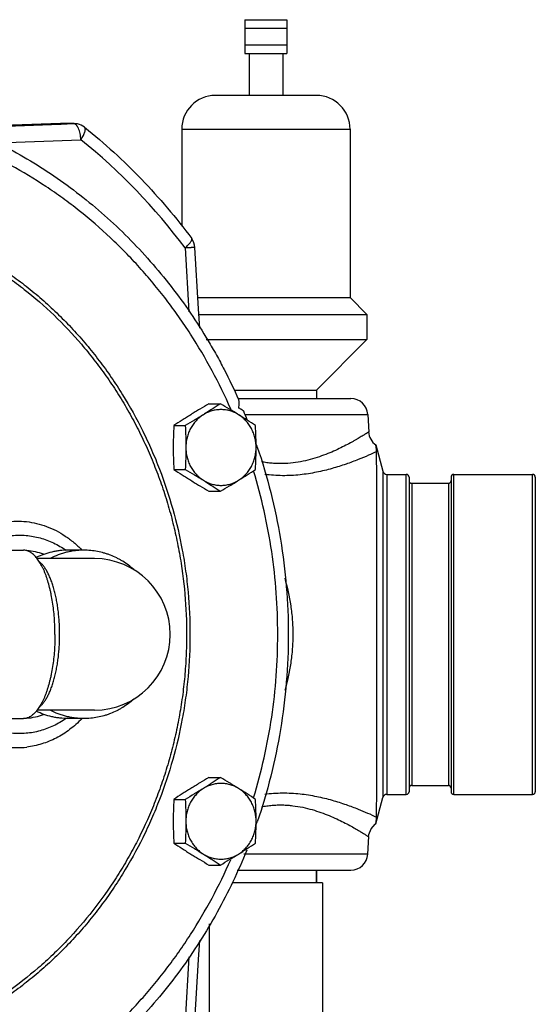
# Model space of a CAD drawing. Units: inches. Extents: x -48 to 54, y -38 to 57.
# Drawn here: x 16 to 20, y 44 to 51 of the extents above; entities that cross this region are included whole.
import ezdxf

# ---------------------------------------------------------------- set-up
doc = ezdxf.new("R2010")
doc.units = ezdxf.units.IN
doc.header["$LTSCALE"] = 1.21
doc.header["$MEASUREMENT"] = 0
doc.layers.get('0').update_dxf_attribs({"linetype": 'CONTINUOUS'})

msp = doc.modelspace()

# ---------------------------------------------------------------- linework, layer by layer
for p, q in [((17.62955, 51.3592), (17.62955, 51.1092)), ((17.62955, 51.3592), (17.94205, 51.3592)), ((17.94205, 51.3592), (17.94205, 51.1092)), ((17.62955, 51.2967), (17.94205, 51.2967)), ((17.62955, 51.1717), (17.94205, 51.1717)), ((17.62955, 51.1092), (17.94205, 51.1092)), ((17.6608, 51.1092), (17.6608, 50.7967)), ((17.9108, 51.1092), (17.9108, 50.7967)), ((18.1608, 50.7967), (17.4108, 50.7967)), ((16.26149, 50.58865), (15.52123, 50.5611)), ((15.53411, 50.55629), (16.26111, 50.584)), ((16.26149, 50.58865), (16.26083, 50.58864)), ((16.26691, 50.58872), (16.26089, 50.58864)), ((16.26111, 50.584), (16.26697, 50.58422)), ((16.26149, 50.58865), (16.2668, 50.58872)), ((16.26691, 50.5886), (16.26149, 50.58865)), ((16.33436, 50.58806), (16.26676, 50.58872)), ((16.35811, 50.5877), (16.26691, 50.5886)), ((16.26697, 50.58422), (16.35811, 50.5877)), ((16.36342, 50.58777), (16.33436, 50.58806)), ((16.35811, 50.5877), (16.36327, 50.58777)), ((17.1608, 50.5467), (17.1608, 49.82666)), ((17.1608, 50.5467), (18.4108, 50.5467)), ((18.4108, 50.5467), (18.4108, 49.2967)), ((15.78329, 50.44452), (16.41254, 50.46803)), ((17.18633, 49.6647), (17.21481, 49.19002)), ((17.28168, 49.2967), (18.4108, 49.2967)), ((18.4108, 49.2967), (18.5358, 49.1717)), ((17.28904, 49.1717), (18.5358, 49.1717)), ((18.5358, 49.1717), (18.5358, 48.9842)), ((17.34335, 48.9842), (18.5358, 48.9842)), ((18.5358, 48.9842), (18.1608, 48.6092)), ((17.5514, 48.6092), (18.1608, 48.6092)), ((18.1608, 48.6092), (18.1608, 48.5467)), ((17.58046, 48.5467), (18.41717, 48.5467)), ((17.36328, 48.50869), (17.4482, 48.50869)), ((17.63049, 48.42825), (18.542, 48.42825)), ((18.542, 48.42825), (18.54886, 48.29737)), ((17.10251, 48.34631), (17.18743, 48.34631)), ((18.60233, 48.2024), (18.65459, 48.00736)), ((17.10251, 48.02155), (17.18743, 48.02155)), ((18.65459, 48.00736), (18.65459, 45.58604)), ((18.68477, 47.9842), (18.68477, 45.6092)), ((18.68477, 47.9842), (18.8283, 47.9842)), ((18.8283, 45.6092), (18.8283, 47.9842)), ((18.8483, 47.9642), (18.8483, 45.6292)), ((19.1608, 47.9642), (19.1608, 45.6292)), ((19.1808, 47.9842), (19.7658, 47.9842)), ((19.1808, 45.6092), (19.1808, 47.9842)), ((19.7658, 45.6092), (19.7658, 47.9842)), ((19.7858, 47.9642), (19.7858, 45.6292)), ((18.8683, 47.91795), (19.1408, 47.91795)), ((18.8683, 47.91795), (18.8683, 45.67545)), ((19.1408, 47.91795), (19.1408, 45.67545)), ((17.36328, 47.85917), (17.4482, 47.85917)), ((15.69644, 47.4217), (15.98619, 47.4217)), ((16.51315, 47.3592), (16.0874, 47.3592)), ((16.43516, 47.4217), (16.31809, 47.4217)), ((16.51315, 46.2342), (16.0874, 46.2342)), ((15.69644, 46.1717), (15.98619, 46.1717)), ((16.43516, 46.1717), (16.31809, 46.1717)), ((17.36328, 45.73424), (17.4482, 45.73424)), ((18.68477, 45.6092), (18.8283, 45.6092)), ((18.8683, 45.67545), (19.1408, 45.67545)), ((19.1808, 45.6092), (19.7658, 45.6092)), ((17.10251, 45.57186), (17.18743, 45.57186)), ((18.60234, 45.39104), (18.65459, 45.58604)), ((18.54879, 45.29469), (18.55088, 45.31182)), ((17.10251, 45.2471), (17.18743, 45.2471)), ((18.542, 45.16516), (18.54889, 45.29664)), ((18.54863, 45.2948), (18.54879, 45.2947)), ((18.542, 45.16516), (17.6219, 45.16516)), ((17.36328, 45.08472), (17.4482, 45.08472)), ((17.57377, 45.0467), (18.41717, 45.0467)), ((18.1608, 45.0467), (18.1608, 44.95295)), ((18.1608, 44.95295), (18.1608, 45.0467)), ((18.2058, 44.95295), (17.53567, 44.95295)), ((18.2058, 44.95295), (18.2058, 40.95295)), ((17.3658, 44.64873), (17.3658, 40.95295)), ((17.2148, 44.40323), (17.18633, 43.92871))]:
    msp.add_line(p, q)
for points in [[(16.26089, 50.58864), (15.90604, 50.57544), (15.55125, 50.56223), (15.52122, 50.56111)], [(17.29497, 49.06931), (17.28668, 49.21261), (17.25961, 49.6681)], [(18.55088, 45.31182), (18.56705, 45.35348), (18.59684, 45.38679), (18.60227, 45.39079)], [(17.25961, 43.92531), (17.28681, 44.383), (17.29498, 44.52429)]]:
    msp.add_lwpolyline(points)
for centre, radius, start, end in [((17.4108, 50.5467), 0.25, 90, 180), ((18.1608, 50.5467), 0.25, 0, 90), ((16.36212, 50.46239), 0.12539, 78.35586, 89.474652), ((16.36216, 50.46278), 0.125, 51.27031, 78.337025), ((13.65236, 47.035), 4.40503, 36.653731, 51.200468), ((17.13488, 49.66062), 0.12496, 3.432062, 36.72662), ((18.41717, 48.4217), 0.125, 3, 90), ((13.7523, 46.83192), 4.19478, 21.783813, 22.725015), ((18.67361, 48.30526), 0.125, 183, 235.19707), ((13.72342, 46.82093), 4.22569, 18.864809, 19.165986), ((18.68477, 48.01545), 0.03125, 195.000162, 270), ((18.8283, 47.9642), 0.02, 359.999989, 90), ((19.1808, 47.9642), 0.02, 90, 180.000079), ((19.7658, 47.9642), 0.02, 359.999989, 90), ((18.8683, 47.93795), 0.02, 180.000088, 270), ((19.1408, 47.93795), 0.02, 270, 359.999996), ((15.95824, 46.87939), 0.54234, 70.844666, 84.292924), ((16.51318, 46.7967), 0.5625, 270, 90), ((15.95823, 46.71403), 0.54236, 275.706762, 289.155738), ((15.94016, 46.56558), 0.60953, 262.230099, 276.612043), ((18.68477, 45.57795), 0.03125, 90, 164.999838), ((18.8283, 45.6292), 0.02, 270, 0.000011), ((18.8683, 45.65545), 0.02, 90, 179.999912), ((19.1408, 45.65545), 0.02, 0.000004, 90), ((19.1808, 45.6292), 0.02, 179.999921, 270), ((19.7658, 45.6292), 0.02, 270, 0.000011), ((13.72341, 46.77248), 4.2257, 340.884711, 341.132311), ((18.41717, 45.1717), 0.125, 270, 357)]:
    msp.add_arc(centre, radius, start, end)
for points, knots in [([(14.69395, 50.79206), (14.77086, 50.78121), (14.92418, 50.75432), (15.15119, 50.69879), (15.37455, 50.62819), (15.59336, 50.54283), (15.80677, 50.44304), (16.01398, 50.32922), (16.21419, 50.2018), (16.40663, 50.06129), (16.59056, 49.90825), (16.76527, 49.74325), (16.93012, 49.56696), (17.08446, 49.38004), (17.22771, 49.18323), (17.33729, 49.01175), (17.4189, 48.87042), (17.49655, 48.72617), (17.54997, 48.61532), (17.58339, 48.5404)], [0, 0, 0, 0, 0.0609404, 0.1220174, 0.1832257, 0.244591, 0.3061496, 0.3679283, 0.4299437, 0.4922109, 0.5547422, 0.6175461, 0.6806258, 0.7439806, 0.8076056, 0.8714919, 0.9035327, 0.9356337, 1, 1, 1, 1]), ([(16.36232, 50.58727), (16.36197, 50.58735), (16.36058, 50.58759), (16.35917, 50.5877), (16.35811, 50.5877)], [0, 0, 0, 0, 0.2529622, 1, 1, 1, 1]), ([(16.39425, 50.553), (16.39216, 50.55758), (16.38877, 50.56408), (16.38346, 50.57182), (16.37947, 50.57663), (16.37534, 50.58063), (16.3711, 50.58377), (16.36678, 50.58604), (16.36379, 50.58697), (16.36232, 50.58727)], [0, 0, 0, 0, 0.3122929, 0.4521366, 0.5809394, 0.6989911, 0.8071419, 0.9068213, 1, 1, 1, 1]), ([(16.41254, 50.46803), (16.41215, 50.47591), (16.41078, 50.4914), (16.40703, 50.5138), (16.40167, 50.53437), (16.39692, 50.54713), (16.39425, 50.553)], [0, 0, 0, 0, 0.2709706, 0.533629, 0.7787797, 1, 1, 1, 1]), ([(16.41254, 50.46803), (16.416, 50.47323), (16.42245, 50.48349), (16.43087, 50.49873), (16.43757, 50.51307), (16.44238, 50.52611), (16.44486, 50.53612), (16.44567, 50.54321), (16.44572, 50.54775), (16.44523, 50.55176), (16.4442, 50.55522), (16.44261, 50.55812), (16.44115, 50.55965), (16.44036, 50.56028)], [0, 0, 0, 0, 0.1850943, 0.3582553, 0.5151249, 0.6527662, 0.7691342, 0.8191022, 0.8636501, 0.9031514, 0.9382676, 0.9700461, 1, 1, 1, 1]), ([(16.44036, 50.56029), (16.51451, 50.50082), (16.65931, 50.37677), (16.8646, 50.17674), (17.05765, 49.96312), (17.17743, 49.81256), (17.23503, 49.73534)], [0, 0, 0, 0, 0.2483054, 0.4977462, 0.7483189, 1, 1, 1, 1]), ([(17.52489, 48.46954), (17.48247, 48.56602), (17.39031, 48.75526), (17.25696, 48.98165), (17.14019, 49.15519), (17.04784, 49.2812), (16.95076, 49.403), (16.84912, 49.5204), (16.74309, 49.6332), (16.59635, 49.77694), (16.44129, 49.91106), (16.27876, 50.03462), (16.11216, 50.15051), (15.98196, 50.22931), (15.89325, 50.27791)], [0, 0, 0, 0, 0.1275245, 0.2543895, 0.3175694, 0.380565, 0.443372, 0.5059877, 0.5684097, 0.6306375, 0.7544879, 0.8161422, 0.8776127, 1, 1, 1, 1]), ([(14.25371, 49.99859), (14.35083, 49.99859), (14.49675, 49.99084), (14.68957, 49.9652), (14.88123, 49.92932), (15.1175, 49.86545), (15.3463, 49.77707), (15.52372, 49.69224), (15.65394, 49.62152), (15.78078, 49.54402), (15.90394, 49.45989), (16.02311, 49.36934), (16.13803, 49.2726), (16.2484, 49.1699), (16.35396, 49.06148), (16.45447, 48.94761), (16.54967, 48.82856), (16.63933, 48.7046), (16.75139, 48.53298), (16.85137, 48.35295), (16.93858, 48.16604), (17.01741, 47.97422), (17.09935, 47.72707), (17.15832, 47.47295), (17.19151, 47.26663), (17.21529, 47.05859), (17.22723, 46.7967), (17.21529, 46.53482), (17.19151, 46.32678), (17.15832, 46.12046), (17.09935, 45.86633), (17.01741, 45.61919), (16.93858, 45.42736), (16.85137, 45.24046), (16.75139, 45.06042), (16.63933, 44.8888), (16.54967, 44.76485), (16.45447, 44.6458), (16.35396, 44.53193), (16.2484, 44.42351), (16.13803, 44.3208), (16.02311, 44.22407), (15.90394, 44.13352), (15.78078, 44.04939), (15.65394, 43.97188), (15.52372, 43.90117), (15.3463, 43.81634), (15.1175, 43.72796), (14.88123, 43.66409), (14.68957, 43.62821), (14.49675, 43.60257), (14.35083, 43.59482), (14.25371, 43.59482)], [0, 0, 0, 0, 0.0300555, 0.0451094, 0.060178, 0.0903742, 0.1207046, 0.1359362, 0.1512135, 0.1665398, 0.1819181, 0.1973507, 0.2128393, 0.2283851, 0.2439888, 0.2596503, 0.2753691, 0.2911444, 0.3069745, 0.3387814, 0.3547615, 0.3707852, 0.4029397, 0.4352188, 0.4513972, 0.4675918, 0.5, 0.5324082, 0.5486028, 0.5647812, 0.5970603, 0.6292147, 0.6452385, 0.6612186, 0.6930255, 0.7088555, 0.7246308, 0.7403497, 0.7560112, 0.7716149, 0.7871607, 0.8026493, 0.8180819, 0.8334602, 0.8487865, 0.8640638, 0.8792954, 0.9096258, 0.939822, 0.9548906, 0.9699445, 1, 1, 1, 1]), ([(14.40961, 49.96586), (14.5042, 49.96049), (14.69316, 49.93987), (14.92553, 49.88968), (15.10792, 49.83527), (15.28804, 49.77129), (15.50758, 49.67378), (15.71674, 49.55422), (15.87699, 49.44599), (16.03274, 49.32914), (16.21733, 49.16803), (16.38601, 48.98913), (16.5109, 48.83609), (16.59949, 48.71633), (16.68263, 48.59211), (16.76011, 48.4637), (16.83175, 48.33141), (16.8974, 48.19555), (16.95689, 48.05644), (17.01009, 47.91439), (17.05688, 47.76974), (17.09714, 47.62283), (17.13077, 47.47399), (17.16672, 47.27338), (17.19471, 47.01958), (17.19991, 46.76418), (17.19036, 46.56022), (17.17637, 46.40777), (17.15557, 46.25623), (17.12802, 46.10594), (17.09378, 45.95726), (17.05293, 45.81054), (17.00556, 45.66611), (16.93398, 45.47734), (16.84973, 45.29414), (16.75337, 45.11798), (16.64956, 44.94758), (16.50577, 44.74499), (16.34394, 44.55763), (16.20489, 44.41842), (16.0603, 44.28709), (15.8688, 44.13717), (15.66405, 44.00744), (15.49396, 43.91686), (15.32051, 43.83549), (15.09708, 43.75075), (14.86661, 43.68953), (14.67974, 43.65515), (14.49178, 43.63058), (14.34958, 43.62315), (14.25493, 43.62315)], [0, 0, 0, 0, 0.0300665, 0.060196, 0.0753034, 0.0904443, 0.1208323, 0.1513991, 0.166762, 0.1821782, 0.213167, 0.2443824, 0.2600797, 0.2758326, 0.2916397, 0.3074992, 0.3234087, 0.3393654, 0.355366, 0.3714071, 0.3874847, 0.4035944, 0.4197319, 0.4358923, 0.4682539, 0.5006461, 0.5168446, 0.533035, 0.5492119, 0.5653705, 0.5815057, 0.5976127, 0.6136871, 0.6297248, 0.6616657, 0.6775708, 0.6934256, 0.7249672, 0.7562859, 0.7718646, 0.7873866, 0.8182545, 0.8489109, 0.864171, 0.8793867, 0.9096893, 0.9398619, 0.9549199, 0.9699637, 1, 1, 1, 1]), ([(17.18633, 49.6647), (17.19062, 49.66853), (17.19876, 49.67608), (17.20991, 49.68739), (17.21936, 49.69808), (17.2269, 49.7079), (17.23172, 49.71557), (17.2344, 49.72113), (17.23572, 49.72471), (17.23647, 49.72794), (17.23664, 49.73081), (17.23621, 49.73331), (17.23548, 49.73474), (17.23503, 49.73534)], [0, 0, 0, 0, 0.1932995, 0.3723978, 0.5329727, 0.6721068, 0.7876703, 0.8363249, 0.8788925, 0.9156512, 0.9472414, 0.9747711, 1, 1, 1, 1]), ([(17.25961, 49.6681), (17.25961, 49.66811), (17.25958, 49.66812), (17.25952, 49.66813), (17.25942, 49.66815), (17.2592, 49.66816), (17.25883, 49.66817), (17.25827, 49.66818), (17.25755, 49.66817), (17.25668, 49.66816), (17.25565, 49.66814), (17.25397, 49.66809), (17.25149, 49.668), (17.24807, 49.66787), (17.24407, 49.6677), (17.23951, 49.66749), (17.23442, 49.66725), (17.22881, 49.66697), (17.22271, 49.66666), (17.21371, 49.6662), (17.20153, 49.66554), (17.19154, 49.66499), (17.18633, 49.6647)], [0, 0, 0, 0, 0.000376, 0.0012349, 0.0026275, 0.0045614, 0.0100555, 0.017711, 0.0275143, 0.0394496, 0.0535007, 0.0696509, 0.1081813, 0.1548963, 0.2095507, 0.2718366, 0.3414449, 0.4180663, 0.5013897, 0.5909894, 0.786602, 1, 1, 1, 1]), ([(17.58473, 48.47583), (17.58571, 48.48226), (17.5869, 48.49176), (17.58773, 48.50417), (17.5879, 48.51277), (17.58762, 48.52079), (17.58684, 48.52812), (17.58553, 48.53463), (17.58419, 48.53861), (17.58339, 48.5404)], [0, 0, 0, 0, 0.2993071, 0.439363, 0.5716374, 0.6949031, 0.8079745, 0.9099243, 1, 1, 1, 1]), ([(17.36328, 48.50869), (17.34046, 48.49532), (17.30646, 48.47517), (17.26161, 48.44798), (17.2395, 48.43433), (17.22853, 48.4275)], [0, 0, 0, 0, 0.5044164, 0.7535782, 1, 1, 1, 1]), ([(17.4482, 48.50869), (17.42767, 48.49506), (17.39655, 48.47465), (17.35446, 48.44772), (17.33301, 48.43424), (17.32218, 48.4275)], [0, 0, 0, 0, 0.4930251, 0.7447263, 1, 1, 1, 1]), ([(17.58295, 48.4275), (17.57314, 48.43361), (17.55781, 48.44177), (17.53647, 48.45044), (17.52012, 48.45579), (17.50349, 48.45997), (17.48664, 48.46297), (17.46964, 48.46478), (17.45256, 48.46538), (17.43549, 48.46478), (17.41849, 48.46297), (17.40164, 48.45997), (17.385, 48.45579), (17.36865, 48.45044), (17.34731, 48.44177), (17.33198, 48.43361), (17.32218, 48.4275)], [0, 0, 0, 0, 0.1260441, 0.1887557, 0.2512535, 0.3135852, 0.3757947, 0.4379195, 0.5, 0.5620805, 0.6242053, 0.6864148, 0.7487465, 0.8112443, 0.8739559, 1, 1, 1, 1]), ([(17.58295, 48.4275), (17.57198, 48.43433), (17.54986, 48.44798), (17.50502, 48.47517), (17.47102, 48.49532), (17.4482, 48.50869)], [0, 0, 0, 0, 0.2464218, 0.4955836, 1, 1, 1, 1]), ([(17.62144, 48.4524), (17.6213, 48.45274), (17.62088, 48.45345), (17.62003, 48.4545), (17.61891, 48.45564), (17.61694, 48.45737), (17.61384, 48.45967), (17.60942, 48.46255), (17.6042, 48.46565), (17.59595, 48.47022), (17.58934, 48.47357), (17.58473, 48.47583)], [0, 0, 0, 0, 0.0251598, 0.0558392, 0.0922363, 0.1342984, 0.2347188, 0.3554192, 0.49428, 0.6491963, 1, 1, 1, 1]), ([(17.22853, 48.4275), (17.2177, 48.42076), (17.19625, 48.40728), (17.15415, 48.38035), (17.12303, 48.35994), (17.10251, 48.34631)], [0, 0, 0, 0, 0.2552737, 0.5069749, 1, 1, 1, 1]), ([(17.32218, 48.4275), (17.31121, 48.42067), (17.28909, 48.40702), (17.24425, 48.37983), (17.21025, 48.35969), (17.18743, 48.34631)], [0, 0, 0, 0, 0.2464218, 0.4955836, 1, 1, 1, 1]), ([(17.32218, 48.4275), (17.31229, 48.42134), (17.29802, 48.41104), (17.28047, 48.39551), (17.26801, 48.38291), (17.25634, 48.36947), (17.24551, 48.35523), (17.23556, 48.34026), (17.22655, 48.32462), (17.2185, 48.30838), (17.21146, 48.29161), (17.20545, 48.27438), (17.20049, 48.25676), (17.19662, 48.23882), (17.19291, 48.2146), (17.19179, 48.19619), (17.19179, 48.18393)], [0, 0, 0, 0, 0.1212666, 0.182386, 0.2437949, 0.3055063, 0.3675217, 0.4298284, 0.492411, 0.5552518, 0.6183296, 0.6816156, 0.745077, 0.8086871, 0.8724234, 1, 1, 1, 1]), ([(17.70897, 48.34631), (17.68844, 48.35994), (17.65732, 48.38035), (17.61523, 48.40728), (17.59378, 48.42076), (17.58295, 48.4275)], [0, 0, 0, 0, 0.4930251, 0.7447263, 1, 1, 1, 1]), ([(17.71333, 48.18393), (17.71333, 48.19619), (17.71222, 48.2146), (17.70851, 48.23882), (17.70463, 48.25676), (17.69968, 48.27438), (17.69367, 48.29161), (17.68662, 48.30838), (17.67858, 48.32462), (17.66956, 48.34026), (17.65962, 48.35523), (17.64879, 48.36947), (17.63712, 48.38291), (17.62466, 48.39551), (17.60711, 48.41104), (17.59284, 48.42134), (17.58295, 48.4275)], [0, 0, 0, 0, 0.1275766, 0.1913129, 0.254923, 0.3183844, 0.3816704, 0.4447482, 0.507589, 0.5701716, 0.6324783, 0.6944937, 0.7562051, 0.817614, 0.8787334, 1, 1, 1, 1]), ([(17.10251, 48.34631), (17.10115, 48.31932), (17.0995, 48.27878), (17.09834, 48.22464), (17.09814, 48.1975), (17.09814, 48.18393)], [0, 0, 0, 0, 0.4989711, 0.7493327, 1, 1, 1, 1]), ([(17.18743, 48.34631), (17.18878, 48.31932), (17.19043, 48.27878), (17.19159, 48.22464), (17.19179, 48.1975), (17.19179, 48.18393)], [0, 0, 0, 0, 0.4989711, 0.7493327, 1, 1, 1, 1]), ([(17.71333, 48.18393), (17.71333, 48.1975), (17.71314, 48.22464), (17.71197, 48.27878), (17.71032, 48.31932), (17.70897, 48.34631)], [0, 0, 0, 0, 0.2506674, 0.5010291, 1, 1, 1, 1]), ([(18.54879, 48.29872), (18.54877, 48.2987), (18.54868, 48.29865), (18.5485, 48.29852), (18.54818, 48.29832), (18.54774, 48.29803), (18.54717, 48.29767), (18.54618, 48.29702), (18.54462, 48.29602), (18.54238, 48.29458), (18.53964, 48.29282), (18.53642, 48.29076), (18.53272, 48.2884), (18.52854, 48.28575), (18.52204, 48.28165), (18.51277, 48.27586), (18.50031, 48.26819), (18.4861, 48.25958), (18.47021, 48.25013), (18.45269, 48.23994), (18.4336, 48.2291), (18.40528, 48.21346), (18.36637, 48.19298), (18.31545, 48.16818), (18.25929, 48.14344), (18.19811, 48.11979), (18.13216, 48.09842), (18.06174, 48.08074), (17.98741, 48.06826), (17.92329, 48.06361), (17.87105, 48.06386), (17.83151, 48.06622), (17.79204, 48.07079), (17.76591, 48.07528), (17.75292, 48.07788)], [0, 0, 0, 0, 0.0000917, 0.0003592, 0.0008023, 0.0014205, 0.0022133, 0.0031804, 0.0056359, 0.0087836, 0.0126202, 0.0171389, 0.0223281, 0.0281756, 0.0346693, 0.0495472, 0.0668656, 0.0865182, 0.1083868, 0.1323535, 0.1583015, 0.1861193, 0.2469458, 0.3140311, 0.3866658, 0.4642543, 0.546225, 0.6320711, 0.7211763, 0.8128401, 0.8593522, 0.9061377, 0.9530689, 1, 1, 1, 1]), ([(17.09814, 48.18393), (17.09814, 48.17036), (17.09834, 48.14322), (17.0995, 48.08908), (17.10115, 48.04854), (17.10251, 48.02155)], [0, 0, 0, 0, 0.2506674, 0.5010291, 1, 1, 1, 1]), ([(17.19179, 48.18393), (17.19179, 48.17036), (17.19159, 48.14322), (17.19043, 48.08908), (17.18878, 48.04854), (17.18743, 48.02155)], [0, 0, 0, 0, 0.2506674, 0.5010291, 1, 1, 1, 1]), ([(17.19179, 48.18393), (17.19179, 48.17167), (17.19291, 48.15326), (17.19662, 48.12904), (17.20049, 48.11111), (17.20545, 48.09349), (17.21146, 48.07625), (17.2185, 48.05948), (17.22655, 48.04324), (17.23556, 48.0276), (17.24551, 48.01263), (17.25634, 47.99839), (17.26801, 47.98495), (17.28047, 47.97235), (17.29802, 47.95682), (17.31229, 47.94652), (17.32218, 47.94036)], [0, 0, 0, 0, 0.1275766, 0.1913129, 0.254923, 0.3183844, 0.3816704, 0.4447482, 0.507589, 0.5701716, 0.6324783, 0.6944937, 0.7562051, 0.817614, 0.8787334, 1, 1, 1, 1]), ([(17.58295, 47.94036), (17.59284, 47.94652), (17.60711, 47.95682), (17.62466, 47.97235), (17.63712, 47.98495), (17.64879, 47.99839), (17.65962, 48.01263), (17.66956, 48.0276), (17.67858, 48.04324), (17.68662, 48.05948), (17.69367, 48.07625), (17.69968, 48.09349), (17.70463, 48.11111), (17.70851, 48.12904), (17.71222, 48.15326), (17.71333, 48.17167), (17.71333, 48.18393)], [0, 0, 0, 0, 0.1212666, 0.182386, 0.2437949, 0.3055063, 0.3675217, 0.4298284, 0.492411, 0.5552518, 0.6183296, 0.6816156, 0.745077, 0.8086871, 0.8724234, 1, 1, 1, 1]), ([(17.70897, 48.02155), (17.71032, 48.04854), (17.71197, 48.08908), (17.71314, 48.14322), (17.71333, 48.17036), (17.71333, 48.18393)], [0, 0, 0, 0, 0.4989711, 0.7493327, 1, 1, 1, 1]), ([(17.72212, 48.18724), (17.76013, 48.07601), (17.82699, 47.84992), (17.89903, 47.50337), (17.94248, 47.15135), (17.95698, 46.79659), (17.94246, 46.44184), (17.899, 46.08982), (17.82693, 45.74327), (17.76006, 45.51719), (17.72205, 45.40596)], [0, 0, 0, 0, 0.1245632, 0.2494972, 0.3746846, 0.5000004, 0.6253161, 0.7505034, 0.8754371, 1, 1, 1, 1]), ([(18.60736, 48.15282), (18.6073, 48.15839), (18.60681, 48.16675), (18.60573, 48.17769), (18.60494, 48.18426), (18.60428, 48.18915), (18.60383, 48.1924), (18.60341, 48.19528), (18.60304, 48.19774), (18.60274, 48.19972), (18.60253, 48.20106), (18.60239, 48.20186), (18.60233, 48.20225), (18.60229, 48.20248), (18.60228, 48.20259), (18.60227, 48.20262)], [0, 0, 0, 0, 0.3336404, 0.5007464, 0.6581911, 0.7302449, 0.7961649, 0.8546825, 0.9045721, 0.9448874, 0.97479, 0.9855742, 0.9934406, 0.9982842, 1, 1, 1, 1]), ([(18.60735, 48.15281), (18.58772, 48.14369), (18.54287, 48.12348), (18.46765, 48.09207), (18.37764, 48.05846), (18.27477, 48.02592), (18.16082, 47.99797), (18.05934, 47.98204), (17.97448, 47.97539), (17.90902, 47.97403), (17.84299, 47.97662), (17.79899, 47.98117), (17.77705, 47.98415)], [0, 0, 0, 0, 0.0756278, 0.1717881, 0.2846755, 0.4111241, 0.5484261, 0.6941111, 0.7693146, 0.8456293, 0.9226519, 1, 1, 1, 1]), ([(18.61055, 46.7967), (18.61055, 46.94996), (18.61057, 47.23921), (18.61007, 47.63204), (18.60901, 47.93082), (18.60791, 48.09362), (18.60736, 48.15282)], [0, 0, 0, 0, 0.3390375, 0.6398658, 0.8690338, 1, 1, 1, 1]), ([(17.10251, 48.02155), (17.12303, 48.00792), (17.15415, 47.98751), (17.19625, 47.96058), (17.2177, 47.9471), (17.22853, 47.94036)], [0, 0, 0, 0, 0.4930251, 0.7447263, 1, 1, 1, 1]), ([(17.18743, 48.02155), (17.21025, 48.00818), (17.24425, 47.98803), (17.28909, 47.96084), (17.31121, 47.94719), (17.32218, 47.94036)], [0, 0, 0, 0, 0.5044164, 0.7535782, 1, 1, 1, 1]), ([(17.58295, 47.94036), (17.59378, 47.9471), (17.61523, 47.96058), (17.65732, 47.98751), (17.68844, 48.00792), (17.70897, 48.02155)], [0, 0, 0, 0, 0.2552737, 0.5069749, 1, 1, 1, 1]), ([(17.69475, 45.5834), (17.72441, 45.68125), (17.77654, 45.87949), (17.83264, 46.18203), (17.86644, 46.48842), (17.87774, 46.79672), (17.86644, 47.10502), (17.83264, 47.41141), (17.77653, 47.71395), (17.7244, 47.91219), (17.69474, 48.01004)], [0, 0, 0, 0, 0.1246263, 0.2495707, 0.3747308, 0.5000001, 0.6252693, 0.7504294, 0.8753738, 1, 1, 1, 1]), ([(17.22853, 47.94036), (17.2395, 47.93353), (17.26161, 47.91988), (17.30646, 47.89269), (17.34046, 47.87255), (17.36328, 47.85917)], [0, 0, 0, 0, 0.2464218, 0.4955836, 1, 1, 1, 1]), ([(17.32218, 47.94036), (17.33198, 47.93426), (17.34731, 47.92609), (17.36865, 47.91743), (17.385, 47.91208), (17.40164, 47.90789), (17.41849, 47.90489), (17.43549, 47.90308), (17.45256, 47.90248), (17.46964, 47.90308), (17.48664, 47.90489), (17.50349, 47.90789), (17.52012, 47.91208), (17.53647, 47.91743), (17.55781, 47.92609), (17.57314, 47.93426), (17.58295, 47.94036)], [0, 0, 0, 0, 0.1260441, 0.1887557, 0.2512535, 0.3135852, 0.3757947, 0.4379195, 0.5, 0.5620805, 0.6242053, 0.6864148, 0.7487465, 0.8112443, 0.8739559, 1, 1, 1, 1]), ([(17.32218, 47.94036), (17.33301, 47.93362), (17.35446, 47.92014), (17.39655, 47.89321), (17.42767, 47.8728), (17.4482, 47.85917)], [0, 0, 0, 0, 0.2552737, 0.5069749, 1, 1, 1, 1]), ([(17.4482, 47.85917), (17.47102, 47.87255), (17.50502, 47.89269), (17.54986, 47.91988), (17.57198, 47.93353), (17.58295, 47.94036)], [0, 0, 0, 0, 0.5044164, 0.7535782, 1, 1, 1, 1]), ([(15.85776, 47.63176), (15.88281, 47.63518), (15.93341, 47.6389), (16.00945, 47.63498), (16.08469, 47.62166), (16.15824, 47.59914), (16.22925, 47.56773), (16.29692, 47.52787), (16.36052, 47.48005), (16.39948, 47.44351), (16.41808, 47.42416)], [0, 0, 0, 0, 0.1223341, 0.2446611, 0.3674264, 0.4910389, 0.615856, 0.7421653, 0.8701733, 1, 1, 1, 1]), ([(15.9001, 47.53005), (15.9176, 47.53182), (15.95278, 47.53373), (16.0056, 47.53174), (16.0581, 47.5249), (16.10991, 47.51328), (16.16069, 47.49697), (16.2101, 47.47608), (16.25781, 47.45077), (16.28816, 47.43115), (16.30295, 47.42068)], [0, 0, 0, 0, 0.1237335, 0.2474549, 0.3713554, 0.4956434, 0.6204988, 0.7460868, 0.8725498, 1, 1, 1, 1]), ([(16.22032, 46.7967), (16.22032, 46.81712), (16.21957, 46.85781), (16.21622, 46.91833), (16.21068, 46.97768), (16.20299, 47.0353), (16.19478, 47.08188), (16.18716, 47.11783), (16.17909, 47.15191), (16.17001, 47.18475), (16.15987, 47.21621), (16.15196, 47.23842), (16.14365, 47.25957), (16.13497, 47.27961), (16.12592, 47.29849), (16.11654, 47.31617), (16.10685, 47.3326), (16.09687, 47.34774), (16.08662, 47.36156), (16.07612, 47.37403), (16.0654, 47.38511), (16.05448, 47.39479), (16.04339, 47.40302), (16.03215, 47.4098), (16.02078, 47.4151), (16.00931, 47.4189), (15.99777, 47.42119), (15.99003, 47.4217), (15.98619, 47.4217)], [0, 0, 0, 0, 0.0862717, 0.1718715, 0.2560259, 0.3380796, 0.4173837, 0.4558106, 0.4933235, 0.5653311, 0.5997102, 0.6329307, 0.664943, 0.6957077, 0.7251916, 0.7533675, 0.780222, 0.8057519, 0.8299649, 0.8528865, 0.8745607, 0.8950498, 0.9144416, 0.9328524, 0.9504259, 0.967336, 0.9837862, 1, 1, 1, 1]), ([(16.31809, 47.4217), (16.29775, 47.4217), (16.26718, 47.41996), (16.22684, 47.4142), (16.18678, 47.40614), (16.13751, 47.3918), (16.09957, 47.37597), (16.08106, 47.36703)], [0, 0, 0, 0, 0.2488925, 0.3735285, 0.4983305, 0.7485392, 1, 1, 1, 1]), ([(16.43516, 47.4217), (16.42435, 47.4217), (16.40271, 47.42105), (16.37037, 47.41811), (16.33823, 47.41323), (16.3064, 47.40641), (16.27497, 47.39769), (16.23369, 47.38353), (16.20368, 47.37014), (16.18426, 47.36009)], [0, 0, 0, 0, 0.1243751, 0.2488139, 0.3733781, 0.4981294, 0.6231256, 0.748421, 1, 1, 1, 1]), ([(16.80565, 47.27728), (16.79281, 47.28879), (16.76621, 47.31063), (16.73073, 47.33483), (16.70126, 47.35213), (16.67121, 47.368), (16.64019, 47.38177), (16.6084, 47.39332), (16.57625, 47.40336), (16.53533, 47.41309), (16.48544, 47.42013), (16.4519, 47.4217), (16.43516, 47.4217)], [0, 0, 0, 0, 0.1271845, 0.2535721, 0.3165003, 0.379253, 0.5042459, 0.566544, 0.6287184, 0.7527267, 0.8764385, 1, 1, 1, 1]), ([(16.25485, 46.7967), (16.25485, 46.81179), (16.2544, 46.8419), (16.25236, 46.8868), (16.24898, 46.93112), (16.24428, 46.97457), (16.23829, 47.01687), (16.23104, 47.05775), (16.2226, 47.09694), (16.213, 47.13418), (16.20232, 47.16925), (16.19061, 47.20191), (16.1799, 47.22738), (16.17084, 47.24634), (16.16396, 47.25958), (16.15689, 47.27208), (16.14963, 47.28381), (16.1422, 47.29475), (16.13461, 47.30488), (16.12688, 47.31419), (16.11662, 47.32523), (16.10839, 47.33265), (16.1027, 47.33704)], [0, 0, 0, 0, 0.078687, 0.1569726, 0.2343648, 0.3104523, 0.3848315, 0.4570992, 0.5268794, 0.5938224, 0.657613, 0.7179705, 0.7746649, 0.8015842, 0.8275283, 0.8524859, 0.8764509, 0.8994257, 0.9214183, 0.9424434, 0.9625265, 1, 1, 1, 1]), ([(17.9255, 47.21403), (17.94501, 47.14707), (17.96787, 47.04385), (17.98347, 46.90366), (17.98616, 46.8324), (17.98616, 46.7967)], [0, 0, 0, 0, 0.4947356, 0.7467826, 1, 1, 1, 1]), ([(16.22032, 46.7967), (16.22032, 46.77628), (16.21957, 46.7356), (16.21622, 46.67508), (16.21068, 46.61572), (16.20299, 46.55811), (16.19478, 46.51153), (16.18716, 46.47558), (16.17909, 46.4415), (16.17001, 46.40865), (16.15987, 46.3772), (16.15196, 46.35499), (16.14365, 46.33383), (16.13497, 46.31379), (16.12592, 46.29491), (16.11654, 46.27724), (16.10685, 46.26081), (16.09687, 46.24566), (16.08662, 46.23184), (16.07612, 46.21938), (16.0654, 46.20829), (16.05448, 46.19862), (16.04339, 46.19039), (16.03215, 46.18361), (16.02078, 46.17831), (16.00931, 46.1745), (15.99777, 46.17221), (15.99003, 46.1717), (15.98619, 46.1717)], [0, 0, 0, 0, 0.0862717, 0.1718715, 0.2560259, 0.3380796, 0.4173837, 0.4558106, 0.4933235, 0.5653311, 0.5997102, 0.6329307, 0.664943, 0.6957077, 0.7251916, 0.7533675, 0.780222, 0.8057519, 0.8299649, 0.8528865, 0.8745607, 0.8950498, 0.9144416, 0.9328524, 0.9504259, 0.967336, 0.9837862, 1, 1, 1, 1]), ([(16.1027, 46.25636), (16.10839, 46.26075), (16.11662, 46.26817), (16.12688, 46.27921), (16.13461, 46.28853), (16.1422, 46.29866), (16.14963, 46.3096), (16.15689, 46.32133), (16.16396, 46.33382), (16.17084, 46.34707), (16.1799, 46.36603), (16.19061, 46.3915), (16.20232, 46.42416), (16.213, 46.45922), (16.2226, 46.49647), (16.23104, 46.53566), (16.23829, 46.57653), (16.24428, 46.61883), (16.24898, 46.66228), (16.25236, 46.70661), (16.2544, 46.75151), (16.25485, 46.78161), (16.25485, 46.7967)], [0, 0, 0, 0, 0.0374735, 0.0575566, 0.0785817, 0.1005743, 0.1235491, 0.1475141, 0.1724717, 0.1984158, 0.2253351, 0.2820295, 0.342387, 0.4061776, 0.4731206, 0.5429008, 0.6151685, 0.6895477, 0.7656352, 0.8430274, 0.921313, 1, 1, 1, 1]), ([(17.98616, 46.7967), (17.98615, 46.76109), (17.98345, 46.69), (17.96788, 46.55016), (17.9451, 46.44721), (17.92566, 46.38041)], [0, 0, 0, 0, 0.2532436, 0.505295, 1, 1, 1, 1]), ([(18.60737, 45.44061), (18.6076, 45.46406), (18.60809, 45.52327), (18.60877, 45.6294), (18.60942, 45.76875), (18.61018, 46.00832), (18.6106, 46.35422), (18.61056, 46.64345), (18.61055, 46.7967)], [0, 0, 0, 0, 0.0518739, 0.1309912, 0.2347818, 0.3601612, 0.6609745, 1, 1, 1, 1]), ([(16.80565, 46.31612), (16.79281, 46.30462), (16.76621, 46.28278), (16.73073, 46.25858), (16.70126, 46.24128), (16.67121, 46.22541), (16.64019, 46.21164), (16.6084, 46.20008), (16.57625, 46.19004), (16.53533, 46.18031), (16.48544, 46.17327), (16.4519, 46.1717), (16.43516, 46.1717)], [0, 0, 0, 0, 0.1271845, 0.2535721, 0.3165003, 0.379253, 0.5042459, 0.566544, 0.6287184, 0.7527267, 0.8764385, 1, 1, 1, 1]), ([(16.31809, 46.1717), (16.29775, 46.1717), (16.26718, 46.17344), (16.22684, 46.17921), (16.18678, 46.18727), (16.13751, 46.20161), (16.09957, 46.21743), (16.08106, 46.22638)], [0, 0, 0, 0, 0.2488925, 0.3735285, 0.4983305, 0.7485392, 1, 1, 1, 1]), ([(16.43516, 46.1717), (16.42435, 46.1717), (16.40271, 46.17236), (16.37037, 46.17529), (16.33823, 46.18018), (16.3064, 46.18699), (16.27497, 46.19572), (16.23369, 46.20988), (16.20368, 46.22326), (16.18426, 46.23332)], [0, 0, 0, 0, 0.1243751, 0.2488139, 0.3733781, 0.4981294, 0.6231256, 0.748421, 1, 1, 1, 1]), ([(16.30317, 46.17288), (16.28837, 46.1624), (16.25801, 46.14276), (16.21028, 46.11741), (16.16084, 46.0965), (16.11003, 46.08015), (16.05819, 46.06852), (16.00566, 46.06167), (15.95281, 46.05967), (15.91761, 46.06159), (15.9001, 46.06335)], [0, 0, 0, 0, 0.1274558, 0.2539225, 0.3795123, 0.5043679, 0.6286545, 0.7525517, 0.8762718, 1, 1, 1, 1]), ([(16.41914, 46.17035), (16.40518, 46.15577), (16.37626, 46.12783), (16.32991, 46.08977), (16.28105, 46.05601), (16.23001, 46.02681), (16.1771, 46.00236), (16.12263, 45.98286), (16.06699, 45.96844), (16.02926, 45.96229), (16.01034, 45.96011)], [0, 0, 0, 0, 0.1291451, 0.2569214, 0.3833758, 0.5085945, 0.6326959, 0.7558358, 0.8782005, 1, 1, 1, 1]), ([(17.36328, 45.73424), (17.34046, 45.72086), (17.30646, 45.70072), (17.26161, 45.67352), (17.2395, 45.65988), (17.22853, 45.65305)], [0, 0, 0, 0, 0.5044164, 0.7535782, 1, 1, 1, 1]), ([(17.4482, 45.73424), (17.42767, 45.7206), (17.39655, 45.7002), (17.35446, 45.67327), (17.33301, 45.65979), (17.32218, 45.65305)], [0, 0, 0, 0, 0.4930251, 0.7447263, 1, 1, 1, 1]), ([(17.58295, 45.65305), (17.57314, 45.65915), (17.55781, 45.66731), (17.53647, 45.67598), (17.52012, 45.68133), (17.50349, 45.68551), (17.48664, 45.68852), (17.46964, 45.69032), (17.45256, 45.69093), (17.43549, 45.69032), (17.41849, 45.68852), (17.40164, 45.68551), (17.385, 45.68133), (17.36865, 45.67598), (17.34731, 45.66731), (17.33198, 45.65915), (17.32218, 45.65305)], [0, 0, 0, 0, 0.1260441, 0.1887557, 0.2512535, 0.3135852, 0.3757947, 0.4379195, 0.5, 0.5620805, 0.6242053, 0.6864148, 0.7487465, 0.8112443, 0.8739559, 1, 1, 1, 1]), ([(17.58295, 45.65305), (17.57198, 45.65988), (17.54986, 45.67352), (17.50502, 45.70072), (17.47102, 45.72086), (17.4482, 45.73424)], [0, 0, 0, 0, 0.2464218, 0.4955836, 1, 1, 1, 1]), ([(17.22853, 45.65305), (17.2177, 45.6463), (17.19625, 45.63282), (17.15415, 45.6059), (17.12303, 45.58549), (17.10251, 45.57186)], [0, 0, 0, 0, 0.2552737, 0.5069749, 1, 1, 1, 1]), ([(17.32218, 45.65305), (17.31121, 45.64621), (17.28909, 45.63257), (17.24425, 45.60537), (17.21025, 45.58523), (17.18743, 45.57186)], [0, 0, 0, 0, 0.2464218, 0.4955836, 1, 1, 1, 1]), ([(17.32218, 45.65305), (17.31229, 45.64689), (17.29802, 45.63659), (17.28047, 45.62105), (17.26801, 45.60846), (17.25634, 45.59502), (17.24551, 45.58078), (17.23556, 45.56581), (17.22655, 45.55017), (17.2185, 45.53393), (17.21146, 45.51715), (17.20545, 45.49992), (17.20049, 45.4823), (17.19662, 45.46437), (17.19291, 45.44014), (17.19179, 45.42173), (17.19179, 45.40948)], [0, 0, 0, 0, 0.1212666, 0.182386, 0.2437949, 0.3055063, 0.3675217, 0.4298284, 0.492411, 0.5552518, 0.6183296, 0.6816156, 0.745077, 0.8086871, 0.8724234, 1, 1, 1, 1]), ([(17.70897, 45.57186), (17.68844, 45.58549), (17.65732, 45.6059), (17.61523, 45.63282), (17.59378, 45.6463), (17.58295, 45.65305)], [0, 0, 0, 0, 0.4930251, 0.7447263, 1, 1, 1, 1]), ([(17.71333, 45.40948), (17.71333, 45.42173), (17.71222, 45.44014), (17.70851, 45.46437), (17.70463, 45.4823), (17.69968, 45.49992), (17.69367, 45.51715), (17.68662, 45.53393), (17.67858, 45.55017), (17.66956, 45.56581), (17.65962, 45.58078), (17.64879, 45.59502), (17.63712, 45.60846), (17.62466, 45.62105), (17.60711, 45.63659), (17.59284, 45.64689), (17.58295, 45.65305)], [0, 0, 0, 0, 0.1275766, 0.1913129, 0.254923, 0.3183844, 0.3816704, 0.4447482, 0.507589, 0.5701716, 0.6324783, 0.6944937, 0.7562051, 0.817614, 0.8787334, 1, 1, 1, 1]), ([(17.77742, 45.61079), (17.79937, 45.61372), (17.84337, 45.61817), (17.9094, 45.62062), (17.97485, 45.61909), (18.05969, 45.61225), (18.16112, 45.5961), (18.275, 45.56793), (18.37781, 45.53522), (18.48803, 45.49391), (18.5628, 45.46139), (18.60737, 45.44063)], [0, 0, 0, 0, 0.0773543, 0.1543789, 0.2306948, 0.3059001, 0.4515885, 0.588897, 0.7153583, 0.8282597, 1, 1, 1, 1]), ([(17.10251, 45.57186), (17.10115, 45.54487), (17.0995, 45.50432), (17.09834, 45.45018), (17.09814, 45.42305), (17.09814, 45.40948)], [0, 0, 0, 0, 0.4989711, 0.7493327, 1, 1, 1, 1]), ([(17.18743, 45.57186), (17.18878, 45.54487), (17.19043, 45.50432), (17.19159, 45.45018), (17.19179, 45.42305), (17.19179, 45.40948)], [0, 0, 0, 0, 0.4989711, 0.7493327, 1, 1, 1, 1]), ([(17.71333, 45.40948), (17.71333, 45.42305), (17.71314, 45.45018), (17.71197, 45.50432), (17.71032, 45.54487), (17.70897, 45.57186)], [0, 0, 0, 0, 0.2506674, 0.5010291, 1, 1, 1, 1]), ([(17.75374, 45.51735), (17.76658, 45.51989), (17.7924, 45.52424), (17.83139, 45.52864), (17.87044, 45.53091), (17.90934, 45.53104), (17.94785, 45.52918), (17.99808, 45.52431), (18.05889, 45.51413), (18.12858, 45.49669), (18.19395, 45.47564), (18.25467, 45.45226), (18.31055, 45.42779), (18.36133, 45.40318), (18.40677, 45.37939), (18.44654, 45.35722), (18.48024, 45.33749), (18.50744, 45.32093), (18.52583, 45.30941), (18.53699, 45.30231), (18.54315, 45.29834), (18.54683, 45.29597), (18.54863, 45.2948)], [0, 0, 0, 0, 0.0463796, 0.092764, 0.139009, 0.1849785, 0.2305635, 0.275641, 0.3637912, 0.4488083, 0.5300635, 0.6070892, 0.679333, 0.7462148, 0.8070738, 0.8611356, 0.9075695, 0.9454897, 0.9740047, 0.9844998, 0.9923743, 1, 1, 1, 1]), ([(17.09814, 45.40948), (17.09814, 45.3959), (17.09834, 45.36877), (17.0995, 45.31463), (17.10115, 45.27408), (17.10251, 45.2471)], [0, 0, 0, 0, 0.2506674, 0.5010291, 1, 1, 1, 1]), ([(17.19179, 45.40948), (17.19179, 45.3959), (17.19159, 45.36877), (17.19043, 45.31463), (17.18878, 45.27408), (17.18743, 45.2471)], [0, 0, 0, 0, 0.2506674, 0.5010291, 1, 1, 1, 1]), ([(17.19179, 45.40948), (17.19179, 45.39722), (17.19291, 45.37881), (17.19662, 45.35458), (17.20049, 45.33665), (17.20545, 45.31903), (17.21146, 45.3018), (17.2185, 45.28502), (17.22655, 45.26878), (17.23556, 45.25314), (17.24551, 45.23817), (17.25634, 45.22394), (17.26801, 45.21049), (17.28047, 45.1979), (17.29802, 45.18236), (17.31229, 45.17207), (17.32218, 45.16591)], [0, 0, 0, 0, 0.1275766, 0.1913129, 0.254923, 0.3183844, 0.3816704, 0.4447482, 0.507589, 0.5701716, 0.6324783, 0.6944937, 0.7562051, 0.817614, 0.8787334, 1, 1, 1, 1]), ([(17.58295, 45.16591), (17.59284, 45.17207), (17.60711, 45.18236), (17.62466, 45.1979), (17.63712, 45.21049), (17.64879, 45.22394), (17.65962, 45.23817), (17.66956, 45.25314), (17.67858, 45.26878), (17.68662, 45.28502), (17.69367, 45.3018), (17.69968, 45.31903), (17.70463, 45.33665), (17.70851, 45.35458), (17.71222, 45.37881), (17.71333, 45.39722), (17.71333, 45.40948)], [0, 0, 0, 0, 0.1212666, 0.182386, 0.2437949, 0.3055063, 0.3675217, 0.4298284, 0.492411, 0.5552518, 0.6183296, 0.6816156, 0.745077, 0.8086871, 0.8724234, 1, 1, 1, 1]), ([(17.70897, 45.2471), (17.71032, 45.27408), (17.71197, 45.31463), (17.71314, 45.36877), (17.71333, 45.3959), (17.71333, 45.40948)], [0, 0, 0, 0, 0.4989711, 0.7493327, 1, 1, 1, 1]), ([(18.60227, 45.39079), (18.60228, 45.39082), (18.60229, 45.39093), (18.60234, 45.39117), (18.6024, 45.39156), (18.60253, 45.39236), (18.60274, 45.3937), (18.60305, 45.39568), (18.60341, 45.39814), (18.60401, 45.40221), (18.60481, 45.40806), (18.60573, 45.41573), (18.60682, 45.42667), (18.60731, 45.43504), (18.60737, 45.44061)], [0, 0, 0, 0, 0.0017876, 0.0066882, 0.014598, 0.0254134, 0.0553464, 0.0956583, 0.1455204, 0.2039884, 0.3418236, 0.4991491, 0.6662383, 1, 1, 1, 1]), ([(17.10251, 45.2471), (17.12303, 45.23346), (17.15415, 45.21306), (17.19625, 45.18613), (17.2177, 45.17265), (17.22853, 45.16591)], [0, 0, 0, 0, 0.4930251, 0.7447263, 1, 1, 1, 1]), ([(17.18743, 45.2471), (17.21025, 45.23372), (17.24425, 45.21358), (17.28909, 45.18638), (17.31121, 45.17274), (17.32218, 45.16591)], [0, 0, 0, 0, 0.5044164, 0.7535782, 1, 1, 1, 1]), ([(17.58295, 45.16591), (17.59378, 45.17265), (17.61523, 45.18613), (17.65732, 45.21306), (17.68844, 45.23346), (17.70897, 45.2471)], [0, 0, 0, 0, 0.2552737, 0.5069749, 1, 1, 1, 1]), ([(17.64385, 45.19559), (17.61195, 45.11633), (17.54344, 44.96), (17.42664, 44.73274), (17.29648, 44.514), (17.15346, 44.3047), (16.99819, 44.10571), (16.8313, 43.91786), (16.65347, 43.74193), (16.46543, 43.57866), (16.26796, 43.42875), (16.06187, 43.2928), (15.84802, 43.17142), (15.62731, 43.0651), (15.40063, 42.97431), (15.16893, 42.89941), (14.9332, 42.84077), (14.77388, 42.81262), (14.69395, 42.80134)], [0, 0, 0, 0, 0.0644188, 0.1286088, 0.1925501, 0.2562265, 0.3196264, 0.3827423, 0.4455718, 0.5081166, 0.5703841, 0.6323864, 0.6941391, 0.7556598, 0.8169744, 0.8781216, 0.9391315, 1, 1, 1, 1]), ([(17.22853, 45.16591), (17.2395, 45.15908), (17.26161, 45.14543), (17.30646, 45.11824), (17.34046, 45.09809), (17.36328, 45.08472)], [0, 0, 0, 0, 0.2464218, 0.4955836, 1, 1, 1, 1]), ([(17.32218, 45.16591), (17.33198, 45.1598), (17.34731, 45.15164), (17.36865, 45.14297), (17.385, 45.13762), (17.40164, 45.13344), (17.41849, 45.13044), (17.43549, 45.12863), (17.45256, 45.12803), (17.46964, 45.12863), (17.48664, 45.13044), (17.50349, 45.13344), (17.52012, 45.13762), (17.53647, 45.14297), (17.55781, 45.15164), (17.57314, 45.1598), (17.58295, 45.16591)], [0, 0, 0, 0, 0.1260441, 0.1887557, 0.2512535, 0.3135852, 0.3757947, 0.4379195, 0.5, 0.5620805, 0.6242053, 0.6864148, 0.7487465, 0.8112443, 0.8739559, 1, 1, 1, 1]), ([(17.32218, 45.16591), (17.33301, 45.15916), (17.35446, 45.14568), (17.39655, 45.11876), (17.42767, 45.09835), (17.4482, 45.08472)], [0, 0, 0, 0, 0.2552737, 0.5069749, 1, 1, 1, 1]), ([(17.4482, 45.08472), (17.47102, 45.09809), (17.50502, 45.11824), (17.54986, 45.14543), (17.57198, 45.15908), (17.58295, 45.16591)], [0, 0, 0, 0, 0.5044164, 0.7535782, 1, 1, 1, 1]), ([(15.89337, 43.31556), (15.93766, 43.33983), (16.02534, 43.39034), (16.15367, 43.47177), (16.2788, 43.55882), (16.44129, 43.68235), (16.59633, 43.81644), (16.74305, 43.96016), (16.84906, 44.07294), (16.95068, 44.19031), (17.04775, 44.31209), (17.14009, 44.43807), (17.25685, 44.61157), (17.39018, 44.83791), (17.48234, 45.02711), (17.52475, 45.12357)], [0, 0, 0, 0, 0.0611209, 0.1224123, 0.1838814, 0.2455341, 0.3693812, 0.4316073, 0.4940276, 0.5566415, 0.6194467, 0.6824403, 0.7456184, 0.8724795, 1, 1, 1, 1])]:
    msp.add_open_spline(points, degree=3, knots=knots)

doc.saveas('drawing.dxf')
